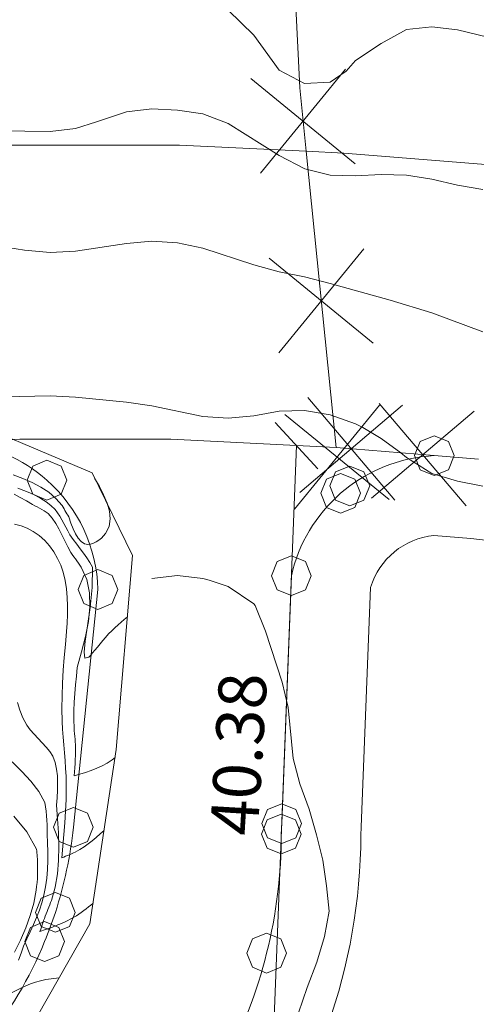
# Model space of a CAD drawing. Units: metres. Extents: x 562202 to 563637, y 6214610 to 6215685.
# Drawn here: x 563327 to 563356, y 6215109 to 6215170 of the extents above; entities that cross this region are included whole.
import ezdxf
from ezdxf.enums import TextEntityAlignment as Align

# ---------------------------------------------------------------- set-up
doc = ezdxf.new("R2010")
doc.units = ezdxf.units.M
doc.header["$MEASUREMENT"] = 0
doc.layers.get('0').update_dxf_attribs({"lineweight": 5})
for name, color, linetype, lineweight in [('2d_O+LIN+MK', 7, 'Continuous', 5), ('Skellinje', 7, 'Continuous', 5), ('Stiplet fed', 7, 'Continuous', 5)]:
    doc.layers.add(name, color=color, linetype=linetype, lineweight=lineweight)
for name, color, linetype, lineweight, true_color in [('Byggelinie', 3, 'Continuous', 5, 0x00ff00), ('Højdekurve 100 cm', 3, 'Continuous', 5, 0x00ff00), ('Højdekurve 25 cm', 3, 'Continuous', 5, 0x00ff00), ('Højdekurve 50 cm', 1, 'Continuous', 5, 0xff0000), ('Projekteret skel', 1, 'Continuous', 5, 0xff0000)]:
    doc.layers.add(name, color=color, linetype=linetype, lineweight=lineweight, true_color=true_color)
doc.styles.get("Standard").update_dxf_attribs({"font": 'arial.ttf'})

# ---------------------------------------------------------------- blocks, each defined once
blk = doc.blocks.new('DIM6_S1')
at = {"color": 0}
blk.add_line((-0.045, -0.045), (0.045, 0.045), dxfattribs=at)
blk = doc.blocks.new('PSKL_S1')
at = {"color": 0}
blk.add_polyline3d([(0, -0.045, 0), (0.032, -0.032, 0), (0.045, 0, 0), (0.032, 0.032, 0), (0, 0.045, 0), (-0.032, 0.032, 0), (-0.045, 0, 0), (-0.032, -0.032, 0), (0, -0.045, 0)], dxfattribs=at)
blk.add_attdef('TEKST', (0, 0), '', height=3.6, rotation=90, dxfattribs=at)

msp = doc.modelspace()

# ---------------------------------------------------------------- linework, layer by layer
at = {"layer": '2d_O+LIN+MK'}
msp.add_line((563342.712, 6215103.314), (563344.282, 6215143.659), dxfattribs=at)
at = {"layer": 'Byggelinie'}
for points in [[(563346.242, 6215107.178, 0), (563409.376, 6215077.503, 0), (563438.147, 6215104.582, 0), (563437.292, 6215105.54, 0), (563430.92, 6215111.529, 0), (563424.027, 6215116.918, 0), (563417.418, 6215121.221, 0), (563412.858, 6215123.766, 0), (563409.002, 6215125.672, 0), (563400.872, 6215129.022, 0), (563392.5, 6215131.61, 0), (563383.517, 6215133.609, 0), (563374.148, 6215135.328, 0), (563364.717, 6215136.735, 0), (563355.243, 6215137.826, 0), (563352.919, 6215138.016, 0)], [(563348.938, 6215134.749, 0), (563348.352, 6215119.707, 0), (563348.331, 6215119.159, 0)]]:
    msp.add_polyline3d(points, dxfattribs=at)
for centre, radius, start, end in [((563353.407615, 6215133.361577), 4.68, 95.99288, 162.755017), ((563312.331151, 6215119.263294), 36, 340.384731, 359.834011)]:
    msp.add_arc(centre, radius, start, end, dxfattribs=at)
at = {"layer": 'Højdekurve 100 cm'}
for points in [[(563326.784, 6215140.995, 65), (563327.157685, 6215140.841582, 65), (563327.526302, 6215140.683091, 65), (563327.884783, 6215140.514454, 65), (563328.228062, 6215140.3306, 65), (563328.551069, 6215140.126454, 65), (563328.848738, 6215139.896945, 65), (563329.116, 6215139.637, 65), (563329.270201, 6215139.435542, 65), (563329.411411, 6215139.220915, 65), (563329.542897, 6215138.996225, 65), (563329.667929, 6215138.764581, 65), (563329.789778, 6215138.52909, 65), (563329.911712, 6215138.292861, 65), (563330.037, 6215138.059, 65), (563330.251975, 6215137.75953, 65), (563330.473155, 6215137.467365, 65), (563330.69445, 6215137.179644, 65), (563330.909772, 6215136.893508, 65), (563331.11303, 6215136.606095, 65), (563331.298136, 6215136.314546, 65), (563331.459, 6215136.016, 65), (563331.438174, 6215134.736891, 65), (563331.317828, 6215133.484783, 65), (563331.155354, 6215132.337669, 65), (563331.008143, 6215131.37354, 65), (563330.933586, 6215130.670391, 65), (563330.989075, 6215130.306213, 65), (563331.232, 6215130.359, 65), (563331.344597, 6215130.47644, 65), (563331.474472, 6215130.627055, 65), (563331.618653, 6215130.80308, 65), (563331.774168, 6215130.996752, 65), (563331.938046, 6215131.200305, 65), (563332.107314, 6215131.405976, 65), (563332.279, 6215131.606, 65), (563332.477955, 6215131.823053, 65), (563332.676271, 6215132.024652, 65), (563332.874055, 6215132.213375, 65), (563333.071414, 6215132.391795, 65), (563333.268453, 6215132.562489, 65), (563333.46528, 6215132.728032, 65), (563333.662, 6215132.891, 65)], [(563326.821049, 6215111.322527, 64), (563326.977189, 6215111.762942, 64), (563327.137, 6215112.202, 64), (563327.346536, 6215112.653506, 64), (563327.555479, 6215113.104551, 64), (563327.758507, 6215113.556425, 64), (563327.950296, 6215114.010417, 64), (563328.125524, 6215114.467817, 64), (563328.278866, 6215114.929915, 64), (563328.405, 6215115.398, 64), (563328.516413, 6215115.933866, 64), (563328.592024, 6215116.477092, 64), (563328.636802, 6215117.025917, 64), (563328.655719, 6215117.578581, 64), (563328.653744, 6215118.133323, 64), (563328.635848, 6215118.688382, 64), (563328.607, 6215119.242, 64), (563328.609287, 6215119.534619, 64), (563328.607721, 6215119.825503, 64), (563328.600043, 6215120.113769, 64), (563328.583992, 6215120.398534, 64), (563328.557308, 6215120.678916, 64), (563328.51773, 6215120.954032, 64), (563328.463, 6215121.223, 64), (563328.0839, 6215121.915758, 64), (563327.591675, 6215122.563848, 64), (563327.023078, 6215123.18312, 64), (563326.414861, 6215123.789423, 64)], [(563329.37, 6215110.212, 64), (563329.200892, 6215110.192493, 64), (563329.032029, 6215110.172139, 64), (563328.863658, 6215110.15009, 64), (563328.696024, 6215110.125499, 64), (563328.529372, 6215110.097519, 64), (563328.363949, 6215110.065301, 64), (563328.2, 6215110.028, 64), (563327.884068, 6215109.938712, 64), (563327.573774, 6215109.829975, 64), (563327.26818, 6215109.70503, 64), (563326.966346, 6215109.567118, 64), (563326.667331, 6215109.419481, 64), (563326.370195, 6215109.265361, 64), (563326.074, 6215109.108, 64)]]:
    msp.add_polyline3d(points, dxfattribs=at)
at = {"layer": 'Højdekurve 25 cm'}
for p, q in [((563327.702, 6215139.957, 64.75), (563327.702, 6215139.957, 64.75)), ((563330.503, 6215129.72, 64.75), (563330.503, 6215129.72, 64.75)), ((563330.304, 6215122.9, 64.75), (563330.304, 6215122.9, 64.75)), ((563328.164, 6215113.121, 64.25), (563328.164, 6215113.121, 64.25))]:
    msp.add_line(p, q, dxfattribs=at)
for points in [[(563326.48157, 6215141.818151, 65.25), (563327.086908, 6215141.59005, 65.25), (563327.669782, 6215141.339448, 65.25), (563328.218961, 6215141.055093, 65.25), (563328.723211, 6215140.725734, 65.25), (563329.171301, 6215140.34012, 65.25), (563329.552, 6215139.887, 65.25), (563329.615489, 6215139.789459, 65.25), (563329.676648, 6215139.689534, 65.25), (563329.73609, 6215139.587792, 65.25), (563329.794431, 6215139.484801, 65.25), (563329.852287, 6215139.381127, 65.25), (563329.910271, 6215139.277338, 65.25), (563329.969, 6215139.174, 65.25), (563330.102496, 6215138.794536, 65.25), (563330.24631, 6215138.435772, 65.25), (563330.401925, 6215138.111779, 65.25), (563330.570821, 6215137.836633, 65.25), (563330.754478, 6215137.624405, 65.25), (563330.954377, 6215137.48917, 65.25), (563331.172, 6215137.445, 65.25), (563331.345032, 6215137.463537, 65.25), (563331.521107, 6215137.518028, 65.25), (563331.695735, 6215137.603192, 65.25), (563331.864427, 6215137.713751, 65.25), (563332.022694, 6215137.844424, 65.25), (563332.166049, 6215137.989934, 65.25), (563332.29, 6215138.145, 65.25), (563332.510487, 6215138.58336, 65.25), (563332.583848, 6215139.048059, 65.25), (563332.534604, 6215139.534708, 65.25), (563332.387276, 6215140.038916, 65.25), (563332.166386, 6215140.556294, 65.25), (563331.896453, 6215141.082452, 65.25), (563331.602, 6215141.613, 65.25)], [(563326.537138, 6215140.607218, 64.75), (563326.926746, 6215140.395914, 64.75), (563327.31477, 6215140.178087, 64.75), (563327.702, 6215139.957, 64.75)], [(563327.702, 6215139.957, 64.75), (563327.849535, 6215139.88368, 64.75), (563327.996056, 6215139.809346, 64.75), (563328.140551, 6215139.732985, 64.75), (563328.282006, 6215139.653583, 64.75), (563328.419408, 6215139.570127, 64.75), (563328.551744, 6215139.481604, 64.75), (563328.678, 6215139.387, 64.75), (563328.93677, 6215139.09649, 64.75), (563329.160915, 6215138.77092, 64.75), (563329.360229, 6215138.419656, 64.75), (563329.544502, 6215138.052065, 64.75), (563329.723527, 6215137.677514, 64.75), (563329.907096, 6215137.30537, 64.75), (563330.105, 6215136.945, 64.75), (563330.198399, 6215136.807842, 64.75), (563330.294168, 6215136.673303, 64.75), (563330.390776, 6215136.540587, 64.75), (563330.486694, 6215136.408896, 64.75), (563330.58039, 6215136.277433, 64.75), (563330.670336, 6215136.1454, 64.75), (563330.755, 6215136.012, 64.75), (563331.106937, 6215135.236396, 64.75), (563331.279826, 6215134.403906, 64.75), (563331.303508, 6215133.524011, 64.75), (563331.207826, 6215132.606192, 64.75), (563331.022619, 6215131.65993, 64.75), (563330.77773, 6215130.694705, 64.75), (563330.503, 6215129.72, 64.75)], [(563330.503, 6215129.72, 64.75), (563330.450426, 6215129.17458, 64.75), (563330.400977, 6215128.629194, 64.75), (563330.357778, 6215128.083878, 64.75), (563330.323956, 6215127.538666, 64.75), (563330.302636, 6215126.993592, 64.75), (563330.296942, 6215126.448692, 64.75), (563330.31, 6215125.904, 64.75), (563330.323255, 6215125.731432, 64.75), (563330.337798, 6215125.55888, 64.75), (563330.35272, 6215125.386332, 64.75), (563330.367112, 6215125.21378, 64.75), (563330.380062, 6215125.041213, 64.75), (563330.390661, 6215124.868623, 64.75), (563330.398, 6215124.696, 64.75), (563330.401648, 6215124.439605, 64.75), (563330.397414, 6215124.183128, 64.75), (563330.386612, 6215123.926584, 64.75), (563330.370557, 6215123.669985, 64.75), (563330.35056, 6215123.413346, 64.75), (563330.327937, 6215123.15668, 64.75), (563330.304, 6215122.9, 64.75)], [(563328.164, 6215113.121, 64.25), (563328.209563, 6215113.259298, 64.25), (563328.255323, 6215113.397523, 64.25), (563328.301479, 6215113.535603, 64.25), (563328.348227, 6215113.673463, 64.25), (563328.395765, 6215113.811031, 64.25), (563328.44429, 6215113.948235, 64.25), (563328.494, 6215114.085, 64.25), (563328.551323, 6215114.227211, 64.25), (563328.609486, 6215114.369044, 64.25), (563328.667807, 6215114.510683, 64.25), (563328.725601, 6215114.652313, 64.25), (563328.782187, 6215114.79412, 64.25), (563328.836881, 6215114.936287, 64.25), (563328.889, 6215115.079, 64.25), (563329.11988, 6215115.899885, 64.25), (563329.26368, 6215116.739275, 64.25), (563329.335471, 6215117.592776, 64.25), (563329.350326, 6215118.455994, 64.25), (563329.323318, 6215119.324533, 64.25), (563329.269518, 6215120.194, 64.25), (563329.204, 6215121.06, 64.25), (563329.237871, 6215121.530697, 64.25), (563329.264048, 6215121.996267, 64.25), (563329.273944, 6215122.453676, 64.25), (563329.258974, 6215122.899889, 64.25), (563329.21055, 6215123.33187, 64.25), (563329.120088, 6215123.746586, 64.25), (563328.979, 6215124.141, 64.25), (563328.780059, 6215124.431207, 64.25), (563328.551418, 6215124.710121, 64.25), (563328.303828, 6215124.982391, 64.25), (563328.048041, 6215125.252665, 64.25), (563327.794806, 6215125.525592, 64.25), (563327.554876, 6215125.805821, 64.25), (563327.339, 6215126.098, 64.25), (563327.085682, 6215126.545836, 64.25), (563326.892913, 6215127.021691, 64.25), (563326.750912, 6215127.520044, 64.25)], [(563330.304, 6215122.9, 64.75), (563330.666627, 6215123.009568, 64.75), (563331.026764, 6215123.123494, 64.75), (563331.381924, 6215123.246135, 64.75), (563331.729616, 6215123.381848, 64.75), (563332.067353, 6215123.534992, 64.75), (563332.392643, 6215123.709923, 64.75), (563332.703, 6215123.911, 64.75), (563332.729391, 6215123.929994, 64.75), (563332.755668, 6215123.949189, 64.75), (563332.781849, 6215123.96855, 64.75), (563332.807953, 6215123.988046, 64.75), (563332.834001, 6215124.007641, 64.75), (563332.86001, 6215124.027304, 64.75), (563332.886, 6215124.047, 64.75)], [(563326.565979, 6215111.824897, 63.75), (563326.933783, 6215112.582369, 63.75), (563327.266734, 6215113.347062, 63.75), (563327.551285, 6215114.122129, 63.75), (563327.773889, 6215114.910724, 63.75), (563327.921, 6215115.716, 63.75), (563327.955264, 6215115.957557, 63.75), (563327.982022, 6215116.200496, 63.75), (563328.001498, 6215116.444475, 63.75), (563328.013912, 6215116.689156, 63.75), (563328.019485, 6215116.934196, 63.75), (563328.018441, 6215117.179258, 63.75), (563328.011, 6215117.424, 63.75), (563328.007787, 6215117.551292, 63.75), (563328.002788, 6215117.678276, 63.75), (563327.99586, 6215117.804823, 63.75), (563327.98686, 6215117.9308, 63.75), (563327.975645, 6215118.056076, 63.75), (563327.962073, 6215118.18052, 63.75), (563327.946, 6215118.304, 63.75), (563327.334678, 6215119.37678, 63.75), (563326.519615, 6215120.367214, 63.75)], [(563331.5, 6215114.898, 64.25), (563331.354407, 6215114.779644, 64.25), (563331.208353, 6215114.662082, 64.25), (563331.061375, 6215114.54611, 64.25), (563330.913012, 6215114.432521, 64.25), (563330.762804, 6215114.32211, 64.25), (563330.610287, 6215114.215671, 64.25), (563330.455, 6215114.114, 64.25), (563330.149636, 6215113.934411, 64.25), (563329.834155, 6215113.772236, 64.25), (563329.510242, 6215113.624574, 64.25), (563329.179583, 6215113.488522, 64.25), (563328.843866, 6215113.361177, 64.25), (563328.504776, 6215113.239637, 64.25), (563328.164, 6215113.121, 64.25)]]:
    msp.add_polyline3d(points, dxfattribs=at)
at = {"layer": 'Højdekurve 50 cm'}
msp.add_line((563329.532, 6215117.755, 64.5), (563329.532, 6215117.755, 64.5), dxfattribs=at)
at = {"layer": 'Højdekurve 50 cm', "color": 253, "true_color": 0xb2b2b2}
for points in [[(563357.601, 6215169.024, 65.5), (563354.401, 6215169.792, 65.5), (563352.8, 6215169.976, 65.5), (563351.201, 6215169.816, 65.5), (563349.601, 6215168.923, 65.5), (563348.001, 6215167.871, 65.5), (563347.414, 6215167.2, 65.5), (563346.4, 6215166.499, 65.5), (563344.8, 6215166.413, 65.5), (563343.201, 6215167.256, 65.5), (563341.6, 6215169.454, 65.5), (563340.001, 6215171.036, 65.5)], [(563356, 6215159.763, 65), (563354.401, 6215160.036, 65), (563352.801, 6215160.398, 65), (563351.201, 6215160.665, 65), (563349.601, 6215160.704, 65), (563348, 6215160.605, 65), (563346.4, 6215160.661, 65), (563344.801, 6215161.051, 65), (563343.2, 6215161.885, 65), (563340, 6215163.903, 65), (563338.4, 6215164.509, 65), (563336.801, 6215164.74, 65), (563335.2, 6215164.828, 65), (563333.6, 6215164.641, 65), (563331.724, 6215164, 65), (563330.4, 6215163.597, 65), (563328.801, 6215163.404, 65), (563325.6, 6215163.441, 65)], [(563356.001, 6215150.817, 64.5), (563352.801, 6215151.997, 64.5), (563350.181, 6215152.8, 64.5), (563346.4, 6215153.857, 64.5), (563344.8, 6215154.261, 64.5), (563343.2, 6215154.578, 64.5), (563341.6, 6215155.022, 64.5), (563338.401, 6215156.072, 64.5), (563336.8, 6215156.403, 64.5), (563335.201, 6215156.51, 64.5), (563333.6, 6215156.371, 64.5), (563330.401, 6215155.881, 64.5), (563328.8, 6215155.803, 64.5), (563327.201, 6215155.94, 64.5), (563325.6, 6215156.184, 64.5)], [(563356.001, 6215141.113, 64), (563354.401, 6215141.429, 64), (563352.8, 6215141.901, 64), (563351.201, 6215142.903, 64), (563350.851, 6215143.2, 64), (563349.601, 6215144.101, 64), (563348.45, 6215144.801, 64), (563348, 6215145.032, 64), (563346.4, 6215145.599, 64), (563344.8, 6215145.873, 64), (563343.2, 6215145.82, 64), (563341.6, 6215145.53, 64), (563340, 6215145.375, 64), (563338.4, 6215145.497, 64), (563335.2, 6215146.159, 64), (563333.601, 6215146.398, 64), (563330.4, 6215146.699, 64), (563328.8, 6215146.798, 64), (563324, 6215146.681, 64), (563319.2, 6215146.659, 64), (563317.6, 6215146.567, 64), (563316, 6215146.327, 64), (563314.401, 6215145.928, 64), (563312.8, 6215145.358, 64)], [(563344.423, 6215108.001, 63.5), (563344.966, 6215109.6, 63.5), (563345.575, 6215111.2, 63.5), (563346.046, 6215112.801, 63.5), (563346.334, 6215114.4, 63.5), (563346.183, 6215116, 63.5), (563345.95, 6215117.6, 63.5), (563345.546, 6215119.201, 63.5), (563345.084, 6215120.8, 63.5), (563344.491, 6215122.4, 63.5), (563344.071, 6215124.001, 63.5), (563343.759, 6215127.2, 63.5), (563343.396, 6215128.801, 63.5), (563342.346, 6215132, 63.5), (563341.696, 6215133.6, 63.5), (563341.601, 6215133.706, 63.5), (563340.001, 6215134.802, 63.5), (563338.809, 6215135.2, 63.5), (563338.4, 6215135.301, 63.5), (563336.8, 6215135.503, 63.5), (563335.2, 6215135.307, 63.5)]]:
    msp.add_polyline3d(points, dxfattribs=at)
at = {"layer": 'Højdekurve 50 cm'}
for points in [[(563326.559509, 6215138.729118, 64.5), (563326.977486, 6215138.61564, 64.5), (563327.369857, 6215138.461152, 64.5), (563327.732, 6215138.26, 64.5), (563328.116728, 6215138.004541, 64.5), (563328.463863, 6215137.700484, 64.5), (563328.773073, 6215137.355166, 64.5), (563329.044024, 6215136.975922, 64.5), (563329.276384, 6215136.570089, 64.5), (563329.46982, 6215136.145003, 64.5), (563329.624, 6215135.708, 64.5), (563329.754883, 6215135.184401, 64.5), (563329.838808, 6215134.655525, 64.5), (563329.883802, 6215134.122459, 64.5), (563329.897891, 6215133.586287, 64.5), (563329.889103, 6215133.048096, 64.5), (563329.865464, 6215132.508972, 64.5), (563329.835, 6215131.97, 64.5), (563329.759955, 6215131.15885, 64.5), (563329.690914, 6215130.350036, 64.5), (563329.631142, 6215129.543074, 64.5), (563329.583901, 6215128.737475, 64.5), (563329.552454, 6215127.932754, 64.5), (563329.540066, 6215127.128425, 64.5), (563329.55, 6215126.324, 64.5), (563329.582476, 6215125.832191, 64.5), (563329.621348, 6215125.340187, 64.5), (563329.663455, 6215124.848009, 64.5), (563329.705634, 6215124.35568, 64.5), (563329.744726, 6215123.86322, 64.5), (563329.777568, 6215123.370653, 64.5), (563329.801, 6215122.878, 64.5), (563329.814042, 6215122.146405, 64.5), (563329.803329, 6215121.414689, 64.5), (563329.772819, 6215120.682873, 64.5), (563329.726472, 6215119.950975, 64.5), (563329.668247, 6215119.219017, 64.5), (563329.602103, 6215118.487019, 64.5), (563329.532, 6215117.755, 64.5)], [(563329.532, 6215117.755, 64.5), (563329.655553, 6215117.802196, 64.5), (563329.778823, 6215117.849885, 64.5), (563329.901525, 6215117.898561, 64.5), (563330.023378, 6215117.948717, 64.5), (563330.144097, 6215118.000847, 64.5), (563330.263399, 6215118.055443, 64.5), (563330.381, 6215118.113, 64.5), (563330.661963, 6215118.268411, 64.5), (563330.932658, 6215118.441698, 64.5), (563331.194795, 6215118.629882, 64.5), (563331.450086, 6215118.829984, 64.5), (563331.700243, 6215119.039024, 64.5), (563331.946977, 6215119.254022, 64.5), (563332.192, 6215119.472, 64.5)]]:
    msp.add_polyline3d(points, dxfattribs=at)
at = {"layer": 'Projekteret skel'}
for p, q in [((563347.062, 6215140.66), (563347.637, 6215141.122)), ((563330.264, 6215119.671), (563331.809, 6215134.617))]:
    msp.add_line(p, q, dxfattribs=at)
msp.add_polyline3d([(563343.332, 6215119.246, 0), (563343.357, 6215119.899, 0), (563343.964, 6215135.482, 0)], dxfattribs=at)
for centre, radius, start, end in [((563322.303752, 6215134.386481), 9.49, 48.435613, 85.114295), ((563353.421726, 6215133.360599), 9.68, 92.805095, 126.69789), ((563322.322211, 6215134.370156), 9.49, 1.490484, 48.584387), ((563353.405986, 6215133.348622), 9.68, 130.947746, 167.268045), ((563304.598658, 6215122.303534), 25.8, 341.986232, 354.143563), ((563312.332003, 6215119.25925), 31, 346.00634, 359.97551), ((563304.596357, 6215122.296455), 25.8, 337.660422, 342.002763), ((563304.599231, 6215122.303445), 25.8, 321.142796, 337.643639), ((563312.334365, 6215119.268722), 31, 332.020714, 345.988298)]:
    msp.add_arc(centre, radius, start, end, dxfattribs=at)
at = {"layer": 'Skellinje'}
for p, q in [((563342.027, 6215160.775), (563347.374, 6215167.323)), ((563347.975, 6215161.376), (563341.427, 6215166.723)), ((563336.929, 6215162.541), (563326.38, 6215162.544)), ((563344.891, 6215162.16), (563336.929, 6215162.541)), ((563347.26, 6215162.047), (563344.891, 6215162.16)), ((563357.545, 6215161.207), (563347.26, 6215162.047)), ((563343.167, 6215149.49), (563348.513, 6215156.037)), ((563349.114, 6215150.09), (563342.566, 6215155.436)), ((563350.462, 6215140.234), (563344.991, 6215146.677)), ((563349.502, 6215146.205), (563344.162, 6215139.665)), ((563350.949, 6215146.191), (563344.504, 6215140.72)), ((563354.957, 6215139.866), (563349.486, 6215146.31)), ((563343.561, 6215145.605), (563350.102, 6215140.264)), ((563355.443, 6215145.824), (563349, 6215140.352)), ((563336.394, 6215144.056), (563326.902, 6215144.058)), ((563346.771, 6215143.533), (563336.394, 6215144.056))]:
    msp.add_line(p, q, dxfattribs=at)
for points in [[(563329.318, 6215309.756, 0), (563331.943, 6215294.861, 0), (563335.758, 6215273.191, 0), (563336.91, 6215266.664, 0), (563337.623, 6215262.636, 0), (563339.754, 6215250.546, 0), (563340.502, 6215246.311, 0), (563341.397, 6215228.476, 0), (563342.506, 6215206.426, 0), (563344.49, 6215166.138, 0), (563344.891, 6215162.16, 0), (563346.771, 6215143.533, 0)], [(563326.902, 6215144.058, 0), (563323.112, 6215143.842, 0), (563317.426, 6215143.519, 0)], [(563355.733, 6215142.802, 0), (563352.948, 6215143.029, 0), (563346.771, 6215143.533, 0)]]:
    msp.add_polyline3d(points, dxfattribs=at)
at = {"layer": 'Stiplet fed'}
msp.add_polyline3d([(563278.399, 6215052.924, 62.737), (563286.035, 6215060.896, 62.62), (563292.287, 6215067.004, 62.553), (563299.14, 6215074.428, 62.552), (563306.373, 6215081.63, 62.584), (563312.876, 6215089.254, 62.886), (563320.031, 6215096.992, 63.231), (563326.012, 6215104.328, 63.689), (563331.303, 6215113.598, 64.179), (563332.963, 6215124.56, 64.778), (563333.987, 6215136.756, 65.103), (563331.439, 6215141.944, 65.26), (563322.016, 6215145.925, 65.471), (563310.749, 6215145.002, 65.577)], dxfattribs=at)

# ---------------------------------------------------------------- block references
at = {"layer": '2d_O+LIN+MK', "xscale": 31.111111, "yscale": 31.111111, "zscale": 31.111111, "rotation": 267.771496}
msp.add_blockref('DIM6_S1', (563344.282, 6215143.659), dxfattribs=at)
at = {"layer": 'Projekteret skel', "xscale": 27.777778, "yscale": 27.777778, "zscale": 27.777778}
for p in [(563352.948, 6215143.029), (563352.948, 6215143.029), (563328.6, 6215141.487), (563347.637, 6215141.122), (563347.062, 6215140.66), (563343.964, 6215135.482), (563331.809, 6215134.617), (563331.809, 6215134.617), (563343.357, 6215119.899), (563330.264, 6215119.671), (563330.264, 6215119.671), (563343.332, 6215119.246), (563343.332, 6215119.246), (563343.332, 6215119.246), (563329.134, 6215114.325), (563328.46, 6215112.49), (563328.46, 6215112.49), (563342.412, 6215111.763)]:
    msp.add_blockref('PSKL_S1', p, dxfattribs=at)

# ---------------------------------------------------------------- texts
at = {"layer": '2d_O+LIN+MK'}
msp.add_text('40.38', height=3, rotation=86.625, dxfattribs=at).set_placement((563340.648, 6215124.276), align=Align.MIDDLE_CENTER)

doc.saveas('drawing.dxf')
